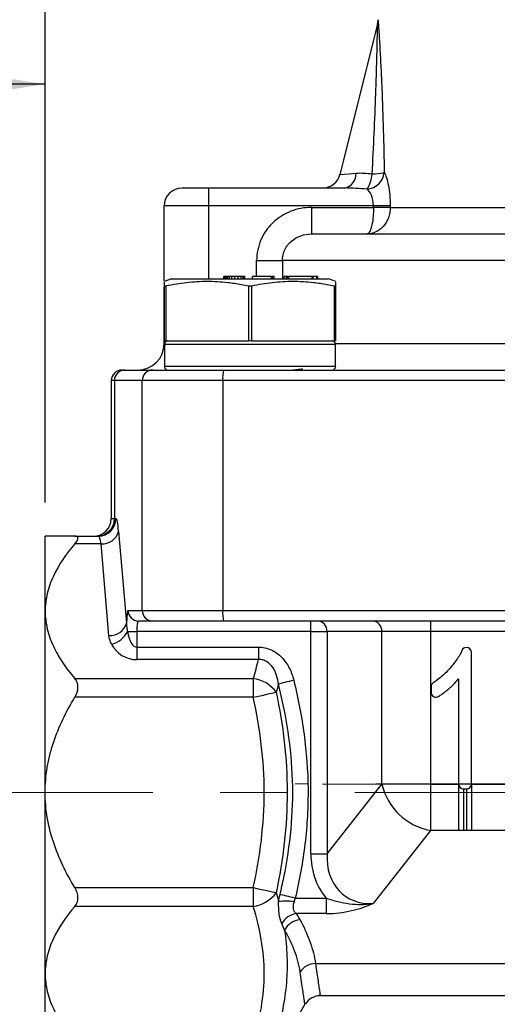
# Model space of a CAD drawing. Units: inches. Extents: x 0.2 to 10.8, y 0.2 to 8.3.
# Drawn here: x 5.9 to 6.6, y 3 to 4.4 of the extents above; entities that cross this region are included whole.
import ezdxf

# ---------------------------------------------------------------- set-up
doc = ezdxf.new("R2010")
doc.units = ezdxf.units.IN
doc.header["$MEASUREMENT"] = 0
doc.linetypes.add('CENTERX2', pattern=[0.8, 0.5, -0.1, 0.1, -0.1])
doc.layers.add('SKETCH', color=7, linetype='Continuous')
doc.styles.add('SLDTEXTSTYLE0', font='TXT', dxfattribs={"width": 0.75})
doc.dimstyles.new('SLDDIMSTYLE0', dxfattribs={"dimtxt": 0.125, "dimasz": 0.13, "dimexe": 0, "dimexo": 0.0625, "dimgap": 0.03125, "dimtad": 0, "dimtih": 1, "dimtoh": 1, "dimlfac": 1.5, "dimrnd": 1e-09, "dimzin": 12, "dimdsep": 46, "dimtxsty": 'SLDTEXTSTYLE0', "dimsah": 1, "dimcen": 0.09, "dimadec": 0, "dimazin": 3, "dimtfac": 1, "dimtofl": 0, "dimtmove": 0, "dimatfit": 3, "dimfxl": 0, "dimfrac": 2, "dimtolj": 1, "dimtzin": 12, "dimarcsym": 0})

# ---------------------------------------------------------------- blocks, each defined once
blk = doc.blocks.new('_D_3')
at = {"layer": 'SKETCH'}
for p, q in [((5.134, 5.131), (5.134, 4.2021)), ((5.9227, 3.7059), (5.9227, 4.4521)), ((4.5692, 4.4263), (4.5311, 4.4263)), ((4.5311, 4.4263), (4.5311, 4.2278)), ((4.8925, 4.4263), (4.9305, 4.4263)), ((4.9305, 4.4263), (4.9305, 4.2278)), ((5.134, 4.3271), (4.994, 4.3271)), ((5.9227, 4.3271), (5.134, 4.3271)), ((4.5311, 4.2278), (4.5692, 4.2278)), ((4.9305, 4.2278), (4.8925, 4.2278))]:
    blk.add_line(p, q, dxfattribs=at)
for points in [[(5.134, 4.3271), (5.264, 4.3071), (5.264, 4.3471)], [(5.9227, 4.3271), (5.7927, 4.3471), (5.7927, 4.3071)]]:
    blk.add_solid(points, dxfattribs=at)
at = {"layer": 'SKETCH', "char_height": 0.125, "attachment_point": 1, "style": 'SLDTEXTSTYLE0'}
for s, insert in [('1.18"', (4.1182, 4.389)), ('30.1', (4.5692, 4.389))]:
    blk.add_mtext(s, dxfattribs=dict(at, insert=insert))
blk = doc.blocks.new('_D_5')
at = {"layer": 'SKETCH'}
for p, q in [((5.1141, 6.4539), (3.2373, 6.4539)), ((3.3623, 6.4539), (3.3623, 4.799)), ((3.3419, 4.7736), (3.3038, 4.7736)), ((3.3038, 4.7736), (3.3038, 4.5751)), ((3.7575, 4.7736), (3.7956, 4.7736)), ((3.7956, 4.7736), (3.7956, 4.5751)), ((3.3038, 4.5751), (3.3419, 4.5751)), ((3.7956, 4.5751), (3.7575, 4.5751)), ((3.3623, 2.8947), (3.3623, 4.5497)), ((5.9167, 2.8947), (3.2373, 2.8947))]:
    blk.add_line(p, q, dxfattribs=at)
for points in [[(3.3623, 6.4539), (3.3423, 6.3239), (3.3823, 6.3239)], [(3.3623, 2.8947), (3.3823, 3.0247), (3.3423, 3.0247)]]:
    blk.add_solid(points, dxfattribs=at)
at = {"layer": 'SKETCH', "char_height": 0.125, "attachment_point": 1, "style": 'SLDTEXTSTYLE0'}
for s, insert in [('5.34"', (2.8909, 4.7363)), ('135.6', (3.3419, 4.7363))]:
    blk.add_mtext(s, dxfattribs=dict(at, insert=insert))

msp = doc.modelspace()

# ---------------------------------------------------------------- linework, layer by layer
at = {"color": 7, "linetype": 'Continuous', "lineweight": 25}
for p, q in [((6.4166, 4.4165), (6.3607, 4.1928)), ((6.1259, 4.173), (6.1652, 4.173)), ((6.1652, 4.173), (6.1652, 4.1467)), ((6.1652, 4.173), (6.3681, 4.173)), ((6.0996, 4.0347), (6.0996, 4.1467)), ((6.1652, 4.1467), (6.0996, 4.1467)), ((6.4106, 4.1467), (6.1652, 4.1467)), ((6.3185, 4.1441), (6.3185, 4.1047)), ((6.3185, 4.1441), (6.4106, 4.1441)), ((6.4355, 4.1467), (6.4106, 4.1467)), ((6.4106, 4.1441), (6.4106, 4.1467)), ((6.4355, 4.1441), (6.4106, 4.1441)), ((6.4355, 4.1467), (6.4355, 4.1441)), ((6.4355, 4.1441), (6.7001, 4.1441)), ((6.3185, 4.1047), (7.2704, 4.1047)), ((6.237, 4.0653), (6.2752, 4.0653)), ((6.1106, 4.0379), (6.0996, 4.0339)), ((6.1881, 4.0378), (6.1881, 4.0417)), ((6.1885, 4.0417), (6.1881, 4.0417)), ((6.1885, 4.0378), (6.1885, 4.0417)), ((6.1907, 4.0417), (6.1885, 4.0417)), ((6.1907, 4.0378), (6.1907, 4.0417)), ((6.1927, 4.0417), (6.1907, 4.0417)), ((6.1927, 4.0378), (6.1927, 4.0417)), ((6.1942, 4.0417), (6.1927, 4.0417)), ((6.1942, 4.0378), (6.1942, 4.0417)), ((6.1968, 4.0417), (6.1942, 4.0417)), ((6.1968, 4.0378), (6.1968, 4.0417)), ((6.1999, 4.0417), (6.1968, 4.0417)), ((6.1999, 4.0378), (6.1999, 4.0417)), ((6.2045, 4.0417), (6.1999, 4.0417)), ((6.2095, 4.0417), (6.2045, 4.0417)), ((6.2045, 4.0378), (6.2045, 4.0417)), ((6.2095, 4.0378), (6.2095, 4.0417)), ((6.2139, 4.0417), (6.2095, 4.0417)), ((6.2139, 4.0378), (6.2139, 4.0417)), ((6.2171, 4.0417), (6.2139, 4.0417)), ((6.2171, 4.0378), (6.2171, 4.0417)), ((6.2187, 4.0417), (6.2171, 4.0417)), ((6.2187, 4.0378), (6.2187, 4.0417)), ((6.2193, 4.0417), (6.2187, 4.0417)), ((6.2193, 4.0378), (6.2193, 4.0417)), ((6.2194, 4.0417), (6.2193, 4.0417)), ((6.2194, 4.0378), (6.2194, 4.0417)), ((6.2309, 4.0378), (6.2309, 4.0417)), ((6.2591, 4.0417), (6.2309, 4.0417)), ((6.2604, 4.0417), (6.2591, 4.0417)), ((6.2591, 4.0378), (6.2591, 4.0417)), ((6.2604, 4.0378), (6.2604, 4.0417)), ((6.263, 4.0417), (6.2604, 4.0417)), ((6.263, 4.0378), (6.263, 4.0417)), ((6.2779, 4.0378), (6.2779, 4.0417)), ((6.2814, 4.0417), (6.2779, 4.0417)), ((6.2814, 4.0378), (6.2814, 4.0417)), ((6.2824, 4.0417), (6.2814, 4.0417)), ((6.2824, 4.0378), (6.2824, 4.0417)), ((6.2836, 4.0417), (6.2824, 4.0417)), ((6.2836, 4.0378), (6.2836, 4.0417)), ((6.2848, 4.0417), (6.2836, 4.0417)), ((6.2848, 4.0378), (6.2848, 4.0417)), ((6.3196, 4.0417), (6.2848, 4.0417)), ((6.3196, 4.0378), (6.3196, 4.0417)), ((6.3209, 4.0417), (6.3196, 4.0417)), ((6.3209, 4.0378), (6.3209, 4.0417)), ((6.3266, 4.0417), (6.3209, 4.0417)), ((6.3266, 4.0378), (6.3266, 4.0417)), ((6.3278, 4.0417), (6.3266, 4.0417)), ((6.3278, 4.0378), (6.3278, 4.0417)), ((6.3547, 4.0339), (6.3437, 4.0379)), ((6.0996, 3.942), (6.0996, 4.0256)), ((6.0998, 3.9459), (6.0998, 4.0272)), ((6.1018, 4.0272), (6.1018, 3.9459)), ((6.2252, 3.9459), (6.2252, 4.0272)), ((6.2291, 4.0272), (6.2291, 3.9459)), ((6.3525, 3.9459), (6.3525, 4.0272)), ((6.3544, 4.0272), (6.3544, 3.9459)), ((6.0998, 3.9407), (6.0998, 3.9079)), ((6.1018, 3.9459), (6.2252, 3.9459)), ((6.2291, 3.9459), (6.3525, 3.9459)), ((6.3544, 3.9079), (6.3544, 3.9407)), ((6.3013, 3.9026), (6.3047, 3.9046)), ((6.0366, 3.9026), (6.0412, 3.9026)), ((6.0412, 3.9026), (6.0826, 3.9026)), ((6.0826, 3.9026), (6.1879, 3.9026)), ((6.1879, 3.9026), (6.6754, 3.9026)), ((6.2871, 3.9026), (6.2953, 3.9033)), ((6.0209, 3.8869), (6.0209, 3.6821)), ((6.0669, 3.8869), (6.0256, 3.8869)), ((6.0256, 3.8869), (6.0256, 3.6821)), ((6.1865, 3.8869), (6.0669, 3.8869)), ((6.0669, 3.5457), (6.0669, 3.8869)), ((6.6741, 3.8869), (6.1865, 3.8869)), ((6.1865, 3.8869), (6.1865, 3.5457)), ((6.0256, 3.6821), (6.0279, 3.6821)), ((5.9227, 3.5444), (5.9227, 3.6559)), ((5.9667, 3.6559), (6.0018, 3.6559)), ((6.0319, 3.6629), (6.0434, 3.5268)), ((6.0057, 3.6444), (5.9667, 3.6444)), ((6.0173, 3.5083), (6.0057, 3.6444)), ((5.9227, 3.2753), (5.9227, 3.5444)), ((6.0459, 3.5457), (6.0669, 3.5457)), ((6.0669, 3.5457), (6.1865, 3.5457)), ((6.1865, 3.5457), (6.6741, 3.5457)), ((6.0826, 3.5299), (6.0615, 3.5299)), ((6.1879, 3.5299), (6.0826, 3.5299)), ((6.6754, 3.5299), (6.1879, 3.5299)), ((6.3175, 3.5142), (6.3175, 3.5299)), ((6.4953, 3.5299), (6.4953, 3.5142)), ((6.0448, 3.5142), (6.0589, 3.5142)), ((6.3175, 3.5142), (6.0589, 3.5142)), ((6.0589, 3.5142), (6.0589, 3.4911)), ((6.3175, 3.5142), (6.3416, 3.5142)), ((6.3175, 3.1842), (6.3175, 3.5142)), ((6.4231, 3.5142), (6.3416, 3.5142)), ((6.3416, 3.5142), (6.3416, 3.1842)), ((6.4953, 3.5142), (6.4231, 3.5142)), ((6.4231, 3.2877), (6.4231, 3.5142)), ((6.7849, 3.5142), (6.4953, 3.5142)), ((6.4953, 3.5142), (6.4953, 3.2877)), ((6.0589, 3.4911), (6.2396, 3.4911)), ((6.0589, 3.4911), (6.0589, 3.4725)), ((6.2396, 3.4911), (6.2396, 3.4725)), ((6.5488, 3.4905), (6.5487, 3.4905)), ((6.5562, 3.2879), (6.5562, 3.4832)), ((6.2396, 3.4725), (6.0589, 3.4725)), ((5.9667, 3.4445), (6.232, 3.4445)), ((6.232, 3.4445), (6.232, 3.4166)), ((6.5371, 3.4442), (6.5371, 3.2879)), ((6.4962, 3.432), (6.4962, 3.4242)), ((6.232, 3.4166), (5.9667, 3.4166)), ((6.3416, 3.1842), (6.4231, 3.2877)), ((6.4953, 3.2877), (6.4231, 3.2877)), ((6.4953, 3.2877), (6.5371, 3.2877)), ((6.4953, 3.2877), (6.4953, 3.2187)), ((6.5371, 3.2877), (6.5371, 3.2187)), ((6.5444, 3.2806), (6.5488, 3.2806)), ((6.5444, 3.2806), (6.5444, 3.2189)), ((6.5488, 3.2806), (6.5488, 3.2189)), ((6.5562, 3.2877), (6.6303, 3.2877)), ((6.5562, 3.2877), (6.5562, 3.2187)), ((5.9227, 3.0062), (5.9227, 3.2753)), ((6.4953, 3.2187), (6.4099, 3.1104)), ((6.5371, 3.2187), (6.4953, 3.2187)), ((6.5488, 3.2189), (6.5444, 3.2189)), ((6.7849, 3.2187), (6.5562, 3.2187)), ((6.3175, 3.1842), (6.3416, 3.1842)), ((5.9667, 3.134), (6.232, 3.134)), ((6.232, 3.134), (6.232, 3.1061)), ((6.2944, 3.1184), (6.3403, 3.1184)), ((6.3403, 3.1184), (6.3403, 3.0954)), ((6.232, 3.1061), (5.9667, 3.1061)), ((6.2961, 3.0954), (6.2957, 3.0954)), ((6.3403, 3.0954), (6.2961, 3.0954)), ((6.3243, 3.0212), (6.7082, 3.0212)), ((5.9227, 2.8947), (5.9227, 3.0062)), ((6.3313, 2.9735), (7.2383, 2.9735)), ((6.2823, 2.9144), (6.3093, 2.9613))]:
    msp.add_line(p, q, dxfattribs=at)
at = {"color": 8, "linetype": 'Continuous', "lineweight": 25}
for p, q in [((6.1652, 4.1467), (6.1652, 4.0378)), ((6.237, 4.0417), (6.237, 4.0653)), ((7.3098, 4.0653), (6.2752, 4.0653)), ((6.2752, 4.0653), (6.2752, 4.0378)), ((6.0996, 3.942), (6.1, 3.942)), ((6.3544, 3.9407), (6.0998, 3.9407)), ((6.3543, 3.942), (7.2155, 3.942)), ((6.2279, 3.9079), (6.0998, 3.9079)), ((6.3544, 3.9079), (6.2279, 3.9079)), ((6.0256, 3.8869), (6.0209, 3.8869)), ((6.0209, 3.6821), (6.0256, 3.6821))]:
    msp.add_line(p, q, dxfattribs=at)
at = {"color": 7, "linetype": 'Continuous', "lineweight": 25, "flags": 128}
for points in [[(6.3607, 4.1928), (6.3623, 4.193), (6.367, 4.1934), (6.3746, 4.1941), (6.3847, 4.195)], [(6.2922, 3.4418), (6.2887, 3.441), (6.2852, 3.4402), (6.2819, 3.4394), (6.2788, 3.4386), (6.276, 3.4379), (6.2734, 3.4373), (6.2712, 3.4368), (6.2694, 3.4363)], [(6.232, 3.4166), (6.2372, 3.4178), (6.2423, 3.4189), (6.2472, 3.42), (6.2519, 3.4211), (6.2562, 3.422), (6.26, 3.4228), (6.2633, 3.4236), (6.266, 3.4242)], [(6.232, 3.134), (6.2372, 3.1328), (6.2423, 3.1317), (6.2472, 3.1306), (6.2519, 3.1296), (6.2562, 3.1286), (6.26, 3.1278), (6.2633, 3.1271), (6.266, 3.1264)], [(6.2944, 3.1184), (6.2909, 3.1192), (6.2875, 3.12), (6.2842, 3.1208), (6.2811, 3.1215), (6.2783, 3.1221), (6.2757, 3.1227), (6.2735, 3.1232), (6.2717, 3.1236)]]:
    msp.add_lwpolyline(points, dxfattribs=at)
at = {"color": 7, "linetype": 'Continuous', "lineweight": 25}
for centre, radius, start, end in [((6.3912, 4.4229), 0.0262, 345.9638, 0), ((6.3352, 4.1992), 0.0262, 270, 345.9638), ((6.3633, 4.1938), 0.0214, 282.8149, 3.2213), ((6.3992, 4.1989), 0.0276, 273.9352, 353.8617), ((6.3626, 4.1967), 0.0461, 326.5816, 356.7092), ((6.4083, 4.2848), 0.0907, 270.2297, 281.7031), ((6.1259, 4.1467), 0.0262, 90, 180), ((6.0602, 3.942), 0.0394, 270, 0), ((6.1051, 3.9407), 0.00525, 90, 180), ((6.3492, 3.9407), 0.00525, 0, 90), ((6.1051, 3.9079), 0.00525, 180, 270), ((6.3492, 3.9079), 0.00525, 270, 0), ((6.0366, 3.8869), 0.0157, 90, 180), ((6.0413, 3.8869), 0.0157, 90.1027, 180.1024), ((6.0826, 3.8869), 0.0157, 90.1028, 180.1023), ((6.2342, 3.8908), 0.0478, 165.6559, 184.6909), ((5.9946, 3.6821), 0.0262, 270, 0), ((5.9994, 3.6821), 0.0262, 270.1029, 0.1021), ((6.0017, 3.6821), 0.0262, 270.1025, 0.1024), ((6.0075, 3.6695), 0.0252, 265.8992, 344.8231), ((6.0616, 3.5456), 0.0157, 179.8979, 269.8971), ((6.0826, 3.5456), 0.0157, 179.8974, 269.8974), ((6.2342, 3.5417), 0.0478, 175.309, 194.3442), ((6.0191, 3.5335), 0.0252, 265.8995, 344.8227), ((6.3265, 3.5148), 0.0151, 357.6314, 87.4168), ((6.408, 3.5148), 0.0151, 357.631, 87.4172), ((6.0138, 3.5292), 0.0345, 282.6886, 334.0626), ((6.0589, 3.5145), 0.042, 206.7561, 270), ((6.5487, 3.4832), 0.00735, 90, 156.0608), ((6.5488, 3.4832), 0.00735, 360, 90), ((6.2254, 3.3947), 0.0502, 35.935, 82.5129), ((6.5035, 3.432), 0.00735, 123.3582, 180), ((6.5035, 3.4242), 0.00735, 180, 303.5165), ((6.5122, 3.3087), 0.0915, 193.277, 259.3771), ((6.5444, 3.2879), 0.00735, 180, 270), ((6.5488, 3.2879), 0.00735, 270, 0), ((6.2254, 3.1559), 0.0502, 277.4867, 324.0654), ((6.2806, 3.041), 0.0729, 80.6083, 98.536), ((6.3007, 3.065), 0.0308, 99.3732, 148.9687), ((6.305, 3.0566), 0.0301, 97.27, 151.9205), ((6.3248, 2.9932), 0.028, 90.9329, 145.9097), ((6.3315, 2.9472), 0.0262, 90.5381, 147.37)]:
    msp.add_arc(centre, radius, start, end, dxfattribs=at)
for centre, major_axis, ratio, start_param, end_param in [((6.0279, 3.6165), (0, 0.0656), 0.084743, 5.497787, 6.283185), ((6.0018, 3.6165), (0, 0.0394), 0.141239, 5.497787, 6.283185), ((6.0459, 3.5142), (0, 0.0315), 0.084743, 0, 1.156102), ((6.0615, 3.5142), (0, 0.0157), 0.169486, 0, 1.570796), ((6.0589, 3.5331), (0, 0.042), 0.375, 2.037779, 3.141593), ((6.432, 3.2073), (0.0794, 0.1008), 0.818319, 2.337222, 2.978799), ((6.432, 3.2073), (0.0661, 0.0839), 0.737146, 2.337222, 3.714237)]:
    msp.add_ellipse(centre, major_axis=major_axis, ratio=ratio, start_param=start_param, end_param=end_param, dxfattribs=at)
for points, knots in [([(6.4086, 4.1941), (6.4097, 4.214), (6.4107, 4.2339), (6.4125, 4.2736), (6.4133, 4.2933), (6.4144, 4.3228), (6.4147, 4.3327), (6.4153, 4.3521), (6.4155, 4.3617), (6.4159, 4.3758), (6.416, 4.3805), (6.4162, 4.3897), (6.4163, 4.3942), (6.4164, 4.4007), (6.4164, 4.4028), (6.4165, 4.4067), (6.4165, 4.4087), (6.4166, 4.4121), (6.4166, 4.4136), (6.4166, 4.4159), (6.4166, 4.4165), (6.4166, 4.4165)], [0, 0, 0, 0, 0.25, 0.25, 0.5, 0.5, 0.625, 0.625, 0.75, 0.75, 0.8125, 0.8125, 0.875, 0.875, 0.90625, 0.90625, 0.9375, 0.9375, 0.96875, 0.96875, 1, 1, 1, 1]), ([(6.4174, 4.4229), (6.4174, 4.4229), (6.4175, 4.4225), (6.4176, 4.4209), (6.4176, 4.4197), (6.4179, 4.4155), (6.4182, 4.4118), (6.4187, 4.4038), (6.419, 4.3994), (6.4195, 4.3903), (6.4198, 4.3856), (6.4206, 4.3713), (6.4211, 4.3615), (6.4221, 4.3415), (6.4226, 4.3312), (6.4239, 4.3004), (6.4246, 4.2797), (6.4258, 4.238), (6.4263, 4.217), (6.4267, 4.1959)], [0, 0, 0, 0, 0.03125, 0.03125, 0.0625, 0.0625, 0.125, 0.125, 0.1875, 0.1875, 0.25, 0.25, 0.375, 0.375, 0.5, 0.5, 0.75, 0.75, 1, 1, 1, 1]), ([(6.3847, 4.195), (6.3883, 4.1954), (6.3921, 4.1953), (6.4001, 4.1947), (6.4042, 4.1943), (6.4086, 4.1941)], [0, 0, 0, 0, 0.5, 0.5, 1, 1, 1, 1]), ([(6.4267, 4.1959), (6.4278, 4.194), (6.4289, 4.1914), (6.431, 4.1848), (6.432, 4.1809), (6.4345, 4.1678), (6.4355, 4.1573), (6.4355, 4.1467)], [0, 0, 0, 0, 0.25, 0.25, 0.5, 0.5, 1, 1, 1, 1]), ([(6.4011, 4.1713), (6.3954, 4.1716), (6.3898, 4.172), (6.3788, 4.1727), (6.3734, 4.173), (6.3681, 4.173)], [0, 0, 0, 0, 0.5, 0.5, 1, 1, 1, 1]), ([(6.4106, 4.1467), (6.4106, 4.1524), (6.4093, 4.1578), (6.4056, 4.1664), (6.4033, 4.1695), (6.4011, 4.1713)], [0, 0, 0, 0, 0.5, 0.5, 1, 1, 1, 1]), ([(6.3185, 4.1441), (6.3132, 4.1441), (6.308, 4.1436), (6.2976, 4.1416), (6.2925, 4.1402), (6.278, 4.1345), (6.2689, 4.1287), (6.2575, 4.1179), (6.254, 4.1139), (6.248, 4.1053), (6.2455, 4.1008), (6.2413, 4.0911), (6.2397, 4.0861), (6.2375, 4.0758), (6.237, 4.0706), (6.237, 4.0653)], [0, 0, 0, 0, 0.125, 0.125, 0.25, 0.25, 0.5, 0.5, 0.625, 0.625, 0.75, 0.75, 0.875, 0.875, 1, 1, 1, 1]), ([(6.4355, 4.1441), (6.4355, 4.1414), (6.4353, 4.1389), (6.4344, 4.1337), (6.4337, 4.1312), (6.431, 4.124), (6.4284, 4.1196), (6.4236, 4.1142), (6.4219, 4.1126), (6.4181, 4.1098), (6.4161, 4.1086), (6.41, 4.1057), (6.4056, 4.1047), (6.4012, 4.1047)], [0, 0, 0, 0, 0.125, 0.125, 0.25, 0.25, 0.5, 0.5, 0.625, 0.625, 0.75, 0.75, 1, 1, 1, 1]), ([(6.4106, 4.1441), (6.4106, 4.1414), (6.4105, 4.1389), (6.4103, 4.1338), (6.4101, 4.1312), (6.4093, 4.124), (6.4086, 4.1196), (6.4073, 4.1142), (6.4068, 4.1126), (6.4058, 4.1098), (6.4053, 4.1086), (6.4036, 4.1057), (6.4024, 4.1047), (6.4012, 4.1047)], [0, 0, 0, 0, 0.125, 0.125, 0.25, 0.25, 0.5, 0.5, 0.625, 0.625, 0.75, 0.75, 1, 1, 1, 1]), ([(6.2752, 4.0653), (6.2752, 4.0681), (6.2755, 4.0708), (6.2768, 4.0761), (6.2777, 4.0788), (6.2812, 4.0862), (6.2847, 4.0906), (6.2929, 4.0976), (6.2977, 4.1003), (6.3078, 4.1038), (6.3131, 4.1047), (6.3185, 4.1047)], [0, 0, 0, 0, 0.125, 0.125, 0.25, 0.25, 0.5, 0.5, 0.75, 0.75, 1, 1, 1, 1]), ([(6.3283, 4.0378), (6.3241, 4.0378), (6.3157, 4.0378), (6.2986, 4.0378), (6.2791, 4.0378), (6.2576, 4.0378), (6.2348, 4.0378), (6.2118, 4.0378), (6.1893, 4.0378), (6.1684, 4.0378), (6.1496, 4.0378), (6.1339, 4.0378), (6.1217, 4.0378), (6.1138, 4.0378), (6.1101, 4.0378), (6.1107, 4.0378), (6.1108, 4.0378)], [0, 0, 0, 0, 0.0750048, 0.1500092, 0.2250138, 0.3000185, 0.3750229, 0.4500278, 0.525032, 0.6000367, 0.6750412, 0.7500457, 0.8250503, 0.9000549, 0.9750594, 1, 1, 1, 1]), ([(6.3434, 4.0378), (6.3434, 4.0378), (6.3434, 4.0378), (6.3385, 4.0378), (6.3317, 4.0378), (6.3283, 4.0378)], [0, 0, 0, 0, 0.250229, 0.625114, 1, 1, 1, 1]), ([(6.0998, 4.0272), (6.0998, 4.0299), (6.0998, 4.0338), (6.0998, 4.0333), (6.0998, 4.0332)], [0, 0, 0, 0, 0.673475, 1, 1, 1, 1]), ([(6.1018, 4.0272), (6.1015, 4.0271), (6.101, 4.027), (6.1003, 4.027), (6.0999, 4.027), (6.0999, 4.0271), (6.0998, 4.0272)], [0, 0, 0, 0, 0.251475, 0.500842, 0.749372, 1, 1, 1, 1]), ([(6.2252, 4.0272), (6.2216, 4.0279), (6.2146, 4.0293), (6.2042, 4.0309), (6.1923, 4.0325), (6.1788, 4.0337), (6.1635, 4.0341), (6.1482, 4.0337), (6.133, 4.0323), (6.1174, 4.0302), (6.1071, 4.0282), (6.1018, 4.0272)], [0, 0, 0, 0, 0.087426, 0.171746, 0.25302, 0.377745, 0.499945, 0.622061, 0.746881, 0.869927, 1, 1, 1, 1]), ([(6.2291, 4.0272), (6.2288, 4.0271), (6.2282, 4.027), (6.2271, 4.027), (6.2261, 4.027), (6.2255, 4.0271), (6.2252, 4.0272)], [0, 0, 0, 0, 0.250983, 0.5, 0.749017, 1, 1, 1, 1]), ([(6.3525, 4.0272), (6.3489, 4.0279), (6.3419, 4.0293), (6.3315, 4.0309), (6.3196, 4.0325), (6.3061, 4.0337), (6.2908, 4.0341), (6.2756, 4.0337), (6.2603, 4.0323), (6.2448, 4.0302), (6.2344, 4.0282), (6.2291, 4.0272)], [0, 0, 0, 0, 0.087453, 0.171752, 0.252956, 0.377691, 0.499825, 0.621805, 0.746595, 0.869707, 1, 1, 1, 1]), ([(6.3539, 4.027), (6.3537, 4.027), (6.3533, 4.027), (6.3528, 4.0271), (6.3525, 4.0272)], [0, 0, 0, 0, 0.492612, 1, 1, 1, 1]), ([(6.3544, 4.0272), (6.3544, 4.0271), (6.3544, 4.027), (6.3541, 4.027), (6.3539, 4.027)], [0, 0, 0, 0, 0.502013, 1, 1, 1, 1]), ([(6.3544, 4.0332), (6.3544, 4.0333), (6.3544, 4.0338), (6.3544, 4.0299), (6.3544, 4.0272)], [0, 0, 0, 0, 0.326788, 1, 1, 1, 1]), ([(6.2953, 3.9033), (6.3005, 3.9038), (6.306, 3.9044), (6.3051, 3.905), (6.3051, 3.905)], [0, 0, 0, 0, 0.933646, 1, 1, 1, 1]), ([(5.9667, 3.6559), (5.9602, 3.6559), (5.9542, 3.6559), (5.9435, 3.6559), (5.9388, 3.6559), (5.931, 3.6559), (5.9279, 3.6559), (5.9237, 3.6559), (5.9227, 3.6559), (5.9227, 3.6559)], [0, 0, 0, 0, 0.25, 0.25, 0.5, 0.5, 0.75, 0.75, 1, 1, 1, 1]), ([(5.9667, 3.6444), (5.9695, 3.6477), (5.9714, 3.6508), (5.9714, 3.6539), (5.9709, 3.6547), (5.9692, 3.6557), (5.9681, 3.6559), (5.9667, 3.6559)], [0, 0, 0, 0, 0.5, 0.5, 0.75, 0.75, 1, 1, 1, 1]), ([(5.9667, 3.6444), (5.9537, 3.6292), (5.9428, 3.6134), (5.933, 3.5923), (5.9312, 3.588), (5.9281, 3.5794), (5.9269, 3.5751), (5.9237, 3.5621), (5.9227, 3.5533), (5.9227, 3.5444)], [0, 0, 0, 0, 0.5, 0.5, 0.625, 0.625, 0.75, 0.75, 1, 1, 1, 1]), ([(5.9227, 3.5444), (5.9227, 3.54), (5.9229, 3.5356), (5.924, 3.5267), (5.9248, 3.5223), (5.9279, 3.5093), (5.931, 3.5008), (5.9388, 3.484), (5.9435, 3.4758), (5.9542, 3.4598), (5.9602, 3.4521), (5.9667, 3.4445)], [0, 0, 0, 0, 0.125, 0.125, 0.25, 0.25, 0.5, 0.5, 0.75, 0.75, 1, 1, 1, 1]), ([(6.0434, 3.5268), (6.0435, 3.5248), (6.0437, 3.5227), (6.0443, 3.5184), (6.0446, 3.5163), (6.0448, 3.5142)], [0, 0, 0, 0, 0.5, 0.5, 1, 1, 1, 1]), ([(6.0214, 3.4956), (6.0203, 3.4977), (6.0194, 3.4997), (6.0179, 3.5039), (6.0174, 3.5061), (6.0173, 3.5083)], [0, 0, 0, 0, 0.5, 0.5, 1, 1, 1, 1]), ([(6.2396, 3.4911), (6.2429, 3.4911), (6.2461, 3.4907), (6.2524, 3.4894), (6.2556, 3.4884), (6.2615, 3.4857), (6.2643, 3.4841), (6.2696, 3.4803), (6.2721, 3.4782), (6.2788, 3.4712), (6.2826, 3.4658), (6.2884, 3.4543), (6.2906, 3.4482), (6.2922, 3.4418)], [0, 0, 0, 0, 0.125, 0.125, 0.25, 0.25, 0.375, 0.375, 0.5, 0.5, 0.75, 0.75, 1, 1, 1, 1]), ([(6.542, 3.4862), (6.5416, 3.4852), (6.54, 3.4818), (6.5366, 3.4759), (6.5316, 3.4685), (6.5258, 3.4612), (6.5192, 3.454), (6.512, 3.4474), (6.5054, 3.4421), (6.5011, 3.4392), (6.4995, 3.4381)], [0.0531976, 0.0531976, 0.0531976, 0.0531976, 0.0951134, 0.2078879, 0.328831, 0.4582502, 0.5914378, 0.723807, 0.8561206, 0.9360733, 0.9360733, 0.9360733, 0.9360733]), ([(6.2694, 3.4363), (6.2689, 3.4406), (6.268, 3.4447), (6.2654, 3.4528), (6.2637, 3.4568), (6.2589, 3.464), (6.2559, 3.4672), (6.2503, 3.4706), (6.2483, 3.4715), (6.244, 3.4725), (6.2418, 3.4727), (6.2396, 3.4725)], [0, 0, 0, 0, 0.25, 0.25, 0.5, 0.5, 0.75, 0.75, 0.875, 0.875, 1, 1, 1, 1]), ([(5.9667, 3.4166), (5.9695, 3.4214), (5.9714, 3.4266), (5.9714, 3.4343), (5.9709, 3.4366), (5.9692, 3.4409), (5.9681, 3.4428), (5.9667, 3.4445)], [0, 0, 0, 0, 0.5, 0.5, 0.75, 0.75, 1, 1, 1, 1]), ([(6.2774, 3.1492), (6.2822, 3.1729), (6.2858, 3.1968), (6.2903, 3.2449), (6.2911, 3.2691), (6.2896, 3.3173), (6.2873, 3.3414), (6.2802, 3.3892), (6.2753, 3.4128), (6.2694, 3.4363)], [0, 0, 0, 0, 0.25, 0.25, 0.5, 0.5, 0.75, 0.75, 1, 1, 1, 1]), ([(6.2922, 3.4418), (6.2986, 3.4153), (6.3038, 3.3886), (6.311, 3.3349), (6.3131, 3.308), (6.3134, 3.2673), (6.3131, 3.2537), (6.3116, 3.2264), (6.3104, 3.2127), (6.3055, 3.172), (6.3006, 3.1451), (6.2944, 3.1184)], [0, 0, 0, 0, 0.25, 0.25, 0.5, 0.5, 0.625, 0.625, 0.75, 0.75, 1, 1, 1, 1]), ([(6.5076, 3.418), (6.5091, 3.4191), (6.5127, 3.4215), (6.5181, 3.4257), (6.5237, 3.4302), (6.5302, 3.4362), (6.5346, 3.4409), (6.5371, 3.4442)], [0, 0, 0, 0, 0.1074199, 0.2463762, 0.3858107, 0.5167283, 0.7502294, 0.7502294, 0.7502294, 0.7502294]), ([(6.266, 3.4242), (6.2764, 3.3752), (6.2823, 3.3257), (6.2823, 3.2505), (6.2809, 3.2255), (6.2753, 3.1757), (6.2712, 3.151), (6.266, 3.1264)], [0, 0, 0, 0, 0.5, 0.5, 0.75, 0.75, 1, 1, 1, 1]), ([(5.9227, 3.2753), (5.9227, 3.2877), (5.9237, 3.3001), (5.9268, 3.3186), (5.9281, 3.3248), (5.9312, 3.337), (5.933, 3.343), (5.9427, 3.3727), (5.9537, 3.3951), (5.9667, 3.4166)], [0, 0, 0, 0, 0.25, 0.25, 0.375, 0.375, 0.5, 0.5, 1, 1, 1, 1]), ([(6.232, 3.134), (6.2371, 3.1572), (6.2412, 3.1807), (6.2467, 3.228), (6.2482, 3.2517), (6.2482, 3.3232), (6.2422, 3.3702), (6.232, 3.4166)], [0, 0, 0, 0, 0.25, 0.25, 0.5, 0.5, 1, 1, 1, 1]), ([(5.9667, 3.134), (5.9602, 3.1446), (5.9542, 3.1557), (5.9435, 3.1783), (5.9388, 3.1899), (5.931, 3.2135), (5.9279, 3.2256), (5.9237, 3.2505), (5.9227, 3.2629), (5.9227, 3.2753)], [0, 0, 0, 0, 0.25, 0.25, 0.5, 0.5, 0.75, 0.75, 1, 1, 1, 1]), ([(6.5444, 3.2189), (6.5441, 3.2189), (6.5438, 3.2189), (6.5434, 3.2189), (6.5422, 3.2188), (6.5409, 3.2188), (6.5396, 3.2188), (6.5387, 3.2187), (6.5379, 3.2187), (6.5371, 3.2187)], [0, 0, 0, 0, 0.0000371784, 0.0000371784, 0.0000371784, 0.0001853366, 0.0001853366, 0.0001853366, 0.0002804232, 0.0002804232, 0.0002804232, 0.0002804232]), ([(6.5562, 3.2187), (6.555, 3.2187), (6.5538, 3.2188), (6.5526, 3.2188), (6.5517, 3.2188), (6.5507, 3.2188), (6.5497, 3.2189), (6.5495, 3.2189), (6.5493, 3.2189), (6.549, 3.2189), (6.549, 3.2189), (6.5489, 3.2189), (6.5489, 3.2189), (6.5488, 3.2189), (6.5488, 3.2189), (6.5488, 3.2189)], [0, 0, 0, 0, 0.0001341039, 0.0001341039, 0.0001341039, 0.0002442136, 0.0002442136, 0.0002442136, 0.0002717296, 0.0002717296, 0.0002717296, 0.0002786099, 0.0002786099, 0.0002786099, 0.000280332, 0.000280332, 0.000280332, 0.000280332]), ([(5.9667, 3.1061), (5.9695, 3.1095), (5.9714, 3.1138), (5.9714, 3.1215), (5.9709, 3.1241), (5.9692, 3.1292), (5.9681, 3.1316), (5.9667, 3.134)], [0, 0, 0, 0, 0.5, 0.5, 0.75, 0.75, 1, 1, 1, 1]), ([(6.3403, 3.1184), (6.346, 3.1164), (6.3517, 3.1147), (6.3634, 3.1119), (6.3692, 3.1108), (6.3808, 3.1093), (6.3866, 3.109), (6.3983, 3.109), (6.4042, 3.1095), (6.4099, 3.1104)], [0, 0, 0, 0, 0.25, 0.25, 0.5, 0.5, 0.75, 0.75, 1, 1, 1, 1]), ([(5.9667, 3.1061), (5.9537, 3.091), (5.9428, 3.0752), (5.933, 3.0541), (5.9312, 3.0498), (5.9281, 3.0412), (5.9269, 3.0369), (5.9237, 3.0238), (5.9227, 3.0151), (5.9227, 3.0062)], [0, 0, 0, 0, 0.5, 0.5, 0.625, 0.625, 0.75, 0.75, 1, 1, 1, 1]), ([(6.232, 2.9063), (6.2371, 2.9227), (6.2412, 2.9393), (6.2467, 2.9727), (6.2482, 2.9895), (6.2482, 3.0401), (6.2422, 3.0733), (6.232, 3.1061)], [0, 0, 0, 0, 0.25, 0.25, 0.5, 0.5, 1, 1, 1, 1]), ([(6.2743, 3.0809), (6.2726, 3.0849), (6.2712, 3.0897), (6.2697, 3.1005), (6.2695, 3.1065), (6.2697, 3.1132)], [0, 0, 0, 0, 0.5, 0.5, 1, 1, 1, 1]), ([(6.2925, 3.113), (6.292, 3.1111), (6.2915, 3.1093), (6.291, 3.1058), (6.291, 3.104), (6.2915, 3.1009), (6.2921, 3.0995), (6.2937, 3.0972), (6.2946, 3.0962), (6.2957, 3.0954)], [0, 0, 0, 0, 0.25, 0.25, 0.5, 0.5, 0.75, 0.75, 1, 1, 1, 1]), ([(6.3403, 3.0954), (6.3468, 3.0954), (6.3533, 3.0958), (6.3659, 3.0973), (6.3721, 3.0984), (6.3838, 3.1011), (6.3893, 3.1027), (6.4, 3.1063), (6.4051, 3.1083), (6.4099, 3.1104)], [0, 0, 0, 0, 0.25, 0.25, 0.5, 0.5, 0.75, 0.75, 1, 1, 1, 1]), ([(6.2785, 3.0708), (6.2804, 3.0577), (6.2816, 3.0447), (6.2825, 3.0185), (6.2822, 3.0055), (6.28, 2.9795), (6.2782, 2.9667), (6.2731, 2.9411), (6.2699, 2.9285), (6.266, 2.9159)], [0, 0, 0, 0, 0.25, 0.25, 0.5, 0.5, 0.75, 0.75, 1, 1, 1, 1]), ([(6.3016, 3.0089), (6.3001, 3.0195), (6.2972, 3.0299), (6.2893, 3.0505), (6.2843, 3.0607), (6.2785, 3.0708)], [0, 0, 0, 0, 0.5, 0.5, 1, 1, 1, 1]), ([(6.303, 3.0832), (6.3084, 3.073), (6.313, 3.0627), (6.3203, 3.0421), (6.3229, 3.0317), (6.3243, 3.0212)], [0, 0, 0, 0, 0.5, 0.5, 1, 1, 1, 1]), ([(5.9227, 3.0062), (5.9227, 3.0018), (5.9229, 2.9973), (5.924, 2.9885), (5.9248, 2.9841), (5.9279, 2.9711), (5.931, 2.9626), (5.9388, 2.9458), (5.9435, 2.9376), (5.9542, 2.9216), (5.9602, 2.9138), (5.9667, 2.9063)], [0, 0, 0, 0, 0.125, 0.125, 0.25, 0.25, 0.5, 0.5, 0.75, 0.75, 1, 1, 1, 1])]:
    msp.add_open_spline(points, degree=3, knots=knots, dxfattribs=at)
for points in [[(6.1018, 3.9459), (6.1006, 3.9459), (6.0998, 3.9459), (6.0998, 3.9459)], [(6.2291, 3.9459), (6.2279, 3.9459), (6.2264, 3.9459), (6.2252, 3.9459)], [(6.3544, 3.9459), (6.3544, 3.9459), (6.3537, 3.9459), (6.3525, 3.9459)], [(6.232, 3.4445), (6.2349, 3.4538), (6.2374, 3.4631), (6.2396, 3.4725)], [(6.2694, 3.4363), (6.2684, 3.4323), (6.2672, 3.4282), (6.266, 3.4242)], [(6.2717, 3.1236), (6.2737, 3.1321), (6.2756, 3.1407), (6.2774, 3.1492)], [(6.266, 3.1264), (6.2673, 3.122), (6.2686, 3.1176), (6.2697, 3.1132)], [(6.2697, 3.1132), (6.2702, 3.1166), (6.2709, 3.1201), (6.2717, 3.1236)], [(6.2944, 3.1184), (6.2936, 3.1166), (6.293, 3.1148), (6.2925, 3.113)], [(6.2957, 3.0954), (6.2977, 3.0925), (6.2995, 3.0895), (6.3012, 3.0865)], [(6.3012, 3.0865), (6.3018, 3.0854), (6.3024, 3.0843), (6.303, 3.0832)], [(6.2785, 3.0708), (6.2772, 3.0742), (6.2759, 3.0775), (6.2743, 3.0809)]]:
    msp.add_open_spline(points, degree=3, dxfattribs=at)
at = {"color": 8, "linetype": 'Continuous', "lineweight": 25}
for points, knots in [([(6.3243, 3.0212), (6.3251, 3.0163), (6.3265, 3.0066), (6.3283, 2.9948), (6.3297, 2.9853), (6.3307, 2.9787), (6.3315, 2.9739), (6.3314, 2.9745), (6.3313, 2.9748)], [0, 0, 0, 0, 0.163469, 0.328072, 0.496266, 0.665707, 0.82896, 1, 1, 1, 1]), ([(6.3086, 2.9617), (6.3086, 2.9614), (6.3087, 2.9608), (6.308, 2.9655), (6.307, 2.9721), (6.3056, 2.9816), (6.3038, 2.9935), (6.3024, 3.0038), (6.3016, 3.0089)], [0, 0, 0, 0, 0.164994, 0.334094, 0.497654, 0.662339, 0.830561, 1, 1, 1, 1])]:
    msp.add_open_spline(points, degree=3, knots=knots, dxfattribs=at)
at = {"layer": 'SKETCH', "linetype": 'CENTERX2', "lineweight": 18}
for p, q in [((7.0349, 3.2877), (6.2453, 3.2877)), ((6.9139, 3.2879), (6.2944, 3.2879)), ((5.5829, 3.2753), (7.9869, 3.2753))]:
    msp.add_line(p, q, dxfattribs=at)

# ---------------------------------------------------------------- dimensions: what is measured, and where the dimension line sits
at = {"layer": 'SKETCH'}
for base, p1, p2, angle, picture, middle in [((3.3623, 2.8947), (5.1641, 6.4539), (5.9667, 2.8947), 90, '_D_5', (3.3623, 4.6743)), ((5.9227, 4.3271), (5.134, 5.181), (5.9227, 3.6559), 0, '_D_3', (4.5434, 4.3271))]:
    dim = msp.add_linear_dim(base=base, p1=p1, p2=p2, angle=angle, dimstyle='SLDDIMSTYLE0', dxfattribs=at)
    dim.commit()
    dim.dimension.update_dxf_attribs({"geometry": picture, "text_midpoint": middle, "dimtype": 160})

doc.saveas('drawing.dxf')
